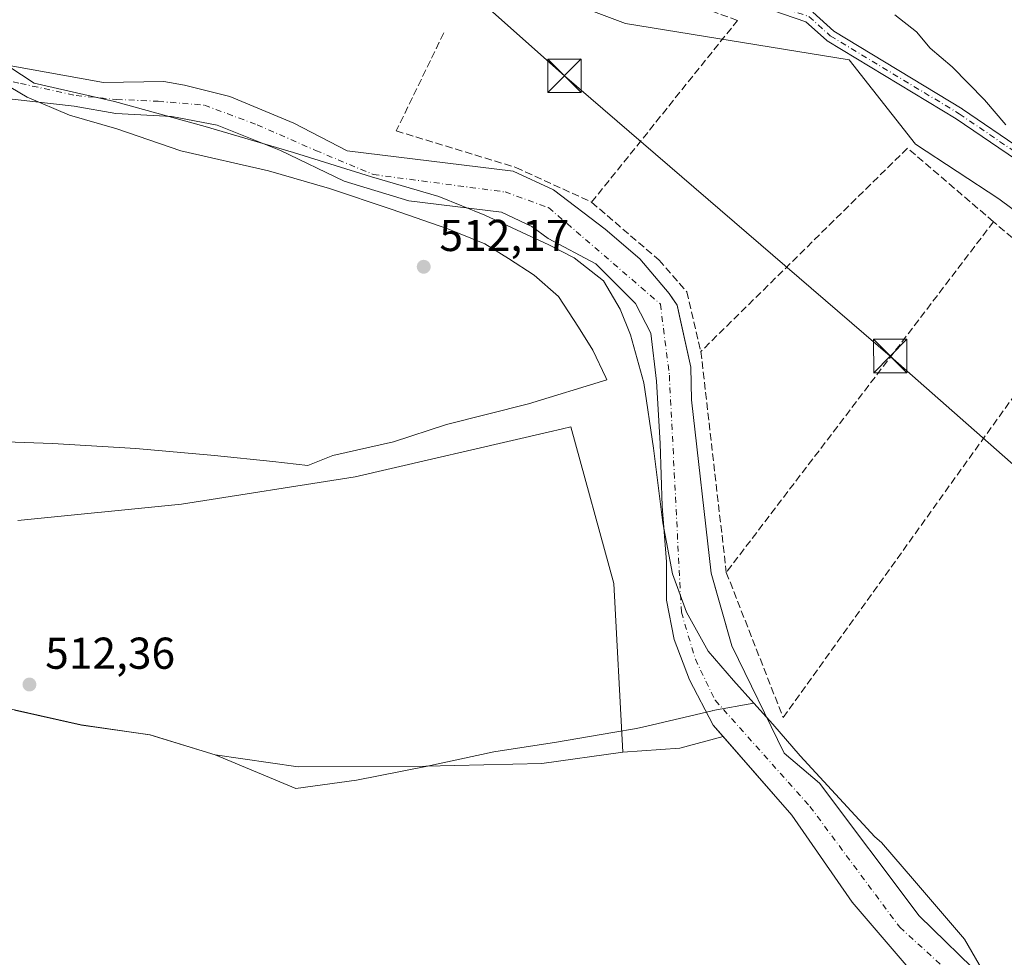
# Model space of a CAD drawing. Units: metres. Extents: x 607052 to 610503, y 4754712 to 4757082.
# Drawn here: x 608628 to 608849, y 4756729 to 4756940 of the extents above; entities that cross this region are included whole.
import ezdxf

# ---------------------------------------------------------------- set-up
doc = ezdxf.new("R2010")
doc.units = ezdxf.units.M
doc.header["$MEASUREMENT"] = 0
doc.linetypes.add('DGN Style 3', pattern=[2.307223458686699, 1.648016756204785, -0.6592067024819142])
doc.linetypes.add('DGN Style 4', pattern=[2.6384748266838614, 1.318413404963828, -0.6592067024819142, 0.001648016756204785, -0.6592067024819142])
for name, color, linetype, lineweight in [('Arbolado forestal CxS', 92, 'Continuous', 0), ('Camino Cxs', 7, 'Continuous', 0), ('Camino eje', 30, 'DGN Style 4', 13), ('Carretera de calzada única Cxs', 7, 'Continuous', 13), ('Corriente natural Cxs', 4, 'Continuous', 13), ('Corriente natural eje', 4, 'DGN Style 4', 0), ('Corriente natural lineal oculto', 9, 'DGN Style 4', 13), ('Curva de nivel normal', 30, 'Continuous', 0), ('Entidad de ámbito territorial', 7, 'Continuous', 0), ('Entidad de ámbito territorial CxS', 92, 'Continuous', 0), ('Espacio natural protegido', 121, 'Continuous', 13), ('Espacio natural protegido CxS', 121, 'Continuous', 0), ('Municipio', 91, 'Continuous', 13), ('Municipio CxS', 4, 'Continuous', 0), ('Prado CxS', 92, 'Continuous', 0), ('Punto de cota en terreno', 7, 'Continuous', 0), ('Rótulo de punto de cota en terreno', 7, 'Continuous', 0), ('Seto lineal', 92, 'DGN Style 3', 0), ('Suelo desnudo CxS', 253, 'Continuous', 0), ('Tendido', 6, 'Continuous', 0), ('Torre de tendido puntual', 7, 'Continuous', 0)]:
    doc.layers.add(name, color=color, linetype=linetype, lineweight=lineweight)
doc.styles.add('Style-Arial', font='txt')

# ---------------------------------------------------------------- blocks, each defined once
blk = doc.blocks.new('*U12')
at = {"layer": 'Prado CxS', "color": 92, "linetype": 'Continuous', "lineweight": 0}
for points in [[(608844.5800999999, 4756724.0601, 510.4891999999964), (608829.7200999996, 4756738.5701, 509.9633000000031), (608807.2901, 4756768.350099999, 511.3533000000025), (608799.4151999997, 4756775.070499999, 510.357600000003), (608787.6924000002, 4756799.178099999, 511.0688999999985), (608784.7735000001, 4756809.393800001, 511.3656999999948), (608783.0356000002, 4756815.476500001, 510.4581000000035), (608778.6361999996, 4756854.4156, 509.2170999999944), (608778.4901000002, 4756861.690099999, 509.7834000000003), (608775.9046, 4756873.180400001, 510.5820999999996), (608775.3601000002, 4756875.600099999, 510.985400000005), (608774.3439999997, 4756877.112700001, 510.9643000000069), (608773.6001000004, 4756878.220100001, 510.8521000000038), (608766.9807000002, 4756886.0516, 510.7010000000009), (608759.2548000002, 4756892.7191, 511.1199000000051), (608747.6801000005, 4756901.4901, 511.276199999993), (608738.5800999999, 4756905.700099999, 511.6555999999982), (608701.3408000004, 4756910.270400001, 510.3687999999966), (608689.4178999999, 4756916.508500001, 511.2400999999954), (608675.0245000003, 4756922.4352, 511.063599999994), (608664.8645000001, 4756924.975199999, 510.7256999999955), (608660.2078, 4756925.821799999, 510.609500000006), (608646.6611000003, 4756925.610200001, 510.4024999999965), (608625.4944000002, 4756929.4202, 510.9964999999939)], [(608622.5743000006, 4757052.7918, 513.4118000000017), (608628.0075000003, 4757045.468699999, 513.2752000000038), (608637.2045999998, 4757033.0723, 513.5703000000067), (608682.5176999997, 4756987.661900001, 515.1958000000013), (608720.4650999998, 4756955.135500001, 512.0770000000048), (608763.8327000003, 4756938.8717, 511.8852999999945), (608813.9504000006, 4756930.701500001, 512.1894999999931), (608828.8854, 4756911.766100001, 511.7933000000049), (608847.54, 4756899.510299999, 511.9545000000071), (608872.3322999999, 4756881.115700001, 512.5188000000053), (608896.3245999999, 4756868.319300001, 514.4299000000028), (608909.1201999999, 4756829.130899999, 512.776199999993), (608946.7083999999, 4756780.3452, 511.4196999999986), (608988.8233000003, 4756726.170700001, 511.4186000000045), (609003.6802000003, 4756808.609300001, 512.6016999999993), (609004.6615000004, 4756849.616900001, 512.9579999999987), (609004.8815000001, 4756849.435500001, 512.9524999999994), (609009.4415999996, 4756845.6755, 512.9437999999936), (609148.9113999996, 4756730.6657, 512.0766000000004)], [(608626.6907000003, 4756784.785300001, 512.0200999999943), (608641.7005000003, 4756781.425100001, 511.8852000000043), (608657.0805000003, 4756779.2149, 511.7597999999998), (608671.7106, 4756774.7149, 511.7673999999971), (608690.3470999999, 4756772.0305, 511.9606000000058), (608718.9901999999, 4756772.144300001, 511.876900000003), (608745.0624000002, 4756772.784700001, 511.5864000000002), (608763.1969, 4756775.340700001, 511.4458000000013), (608776.0047000004, 4756776.180500001, 511.7338000000018), (608785.7505999999, 4756778.804400001, 510.0093999999954), (608801.1501000002, 4756761.1601, 511.4033000000054), (608814.6501000002, 4756741.640100001, 510.2798999999941), (608827.6801000005, 4756726.440099999, 510.0390999999945)]]:
    blk.add_polyline3d(points, dxfattribs=at)
blk = doc.blocks.new('*U14')
at = {"layer": 'Arbolado forestal CxS', "color": 92, "linetype": 'Continuous', "lineweight": 0}
blk.add_polyline3d([(608872.3322999999, 4756881.115700001, 512.5188000000053), (608847.54, 4756899.510299999, 511.9545000000071), (608828.8854, 4756911.766100001, 511.7933000000049), (608813.9504000006, 4756930.701500001, 512.1894999999931), (608763.8327000003, 4756938.8717, 511.8852999999945), (608720.4650999998, 4756955.135500001, 512.0770000000048), (608682.5176999997, 4756987.661900001, 515.1958000000013), (608637.2045999998, 4757033.0723, 513.5703000000067), (608628.0075000003, 4757045.468699999, 513.2752000000038), (608622.5743000006, 4757052.7918, 513.4118000000017), (608757.2633999997, 4757054.927999999, 516.9888000000064), (608759.8998999996, 4757052.706499999, 517.0138000000006), (608759.9023000002, 4757052.704500001, 517.0138000000006), (608861.8591, 4756966.796, 517.4186999999947)], dxfattribs=at)
blk = doc.blocks.new('5PATER')
at = {"layer": 'Suelo desnudo CxS', "linetype": 'Continuous', "lineweight": 0}
h = blk.add_hatch(color=51, dxfattribs=at)
edge = h.paths.add_edge_path()
edge.add_ellipse((0, 0), major_axis=(-0.1095731443231308, -0.1110710700762829), ratio=0.9994222409660322, start_angle=0, end_angle=360)
blk = doc.blocks.new('5TTEND')
at = {"layer": 'Corriente natural lineal oculto', "color": 7, "linetype": 'Continuous', "lineweight": 0}
for p, q in [((-0.375, 0.3754), (0.375, -0.3746)), ((0.3720000000000001, 0.3784000000000001), (-0.3720000000000001, -0.3776))]:
    blk.add_line(p, q, dxfattribs=at)
at = {"layer": 'Corriente natural lineal oculto', "color": 7, "linetype": 'Continuous', "lineweight": 0, "flags": 128}
blk.add_lwpolyline([(-0.375, -0.3746), (0.375, -0.3746), (0.375, 0.3754), (-0.375, 0.3754), (-0.3720000000000001, -0.3776)], dxfattribs=at)

msp = doc.modelspace()

# ---------------------------------------------------------------- linework, layer by layer
at = {"layer": 'Arbolado forestal CxS', "color": 92, "linetype": 'Continuous', "lineweight": 0, "extrusion": (-0.06182247074558747, 0.6982926862783443, 0.7131376489858638), "elevation": 3284350.917004046, "flags": 128}
msp.add_lwpolyline([(-1025908.417812336, -3340376.612968779), (-1025898.478485933, -3340374.1531387), (-1025885.646527018, -3340374.563966271)], dxfattribs=at)
at = {"layer": 'Arbolado forestal CxS', "color": 92, "linetype": 'Continuous', "lineweight": 0}
for points in [[(608622.5741999998, 4757052.791999999, 513.4118000000017), (608628.0075000003, 4757045.468699999, 513.2752000000038), (608637.2045999998, 4757033.0723, 513.5703000000067), (608682.5176999997, 4756987.661900001, 515.1958000000013), (608720.4650999998, 4756955.135500001, 512.0770000000048), (608763.8327000003, 4756938.8717, 511.8852999999945), (608813.9504000006, 4756930.701500001, 512.1894999999931), (608828.8854, 4756911.766100001, 511.7933000000049), (608847.54, 4756899.510299999, 511.9545000000071), (608872.3322999999, 4756881.115700001, 512.5188000000053), (608896.3245999999, 4756868.319300001, 514.4299000000028), (608909.1201999999, 4756829.130899999, 512.776199999993), (608946.7083999999, 4756780.3452, 511.4196999999986), (608988.8233000003, 4756726.170700001, 511.4186000000045), (609003.6802000003, 4756808.609300001, 512.6016999999993), (609004.6615000004, 4756849.616900001, 512.9579999999987)], [(608622.1430000003, 4756922.2764, 511.332899999994), (608640.1347000003, 4756920.2656, 510.4801000000007), (608649.4480999997, 4756918.678099999, 510.9299000000028), (608662.0422999999, 4756917.937200001, 510.3273999999947), (608672.2023, 4756916.032199999, 510.1916000000056), (608686.3839999996, 4756910.317199999, 509.8864999999933), (608700.6715000002, 4756903.437999999, 510.0374000000011), (608715.1951000001, 4756899.0351, 509.8518999999943), (608735.9501, 4756896.4901, 509.6505999999936), (608742.8101000005, 4756893.3101, 509.5307999999932), (608746.4824999999, 4756890.571599999, 509.4976000000024), (608757.1381000001, 4756884.940300001, 509.7217999999993), (608766.0100999996, 4756876.0101, 509.7356), (608769.5206000004, 4756869.3828, 509.8821000000025), (608770.7906, 4756858.5878, 510.5656000000017), (608771.5844000002, 4756844.617699999, 510.5080000000017), (608772.0289000003, 4756830.504799999, 510.5179000000062), (608772.9813999999, 4756818.0429, 510.4403000000021), (608772.9813999999, 4756809.444, 511.0414000000019), (608774.7012, 4756800.580399999, 510.7756999999983), (608778.1409, 4756791.584600001, 510.4774999999936), (608783.5038999999, 4756781.378599999, 510.4967000000034), (608785.7505999999, 4756778.804400001, 510.0093999999954), (608776.0047000004, 4756776.180500001, 511.7338000000018), (608763.1969, 4756775.340700001, 511.4458000000013), (608761.1633000001, 4756813.136700001, 511.7550000000047), (608751.5667000003, 4756848.326300001, 511.6748999999982), (608749.6908999998, 4756847.892700001, 511.6334999999963), (608746.4159000004, 4756847.1361, 511.700800000006), (608703.1255000001, 4756837.132099999, 512.4103000000032), (608664.1984999999, 4756830.968499999, 512.3353000000062), (608627.4375, 4756827.3413, 512.4140000000043)], [(608622.1430000003, 4756922.2764, 511.332899999994), (608640.1347000003, 4756920.2656, 510.4801000000007), (608649.4480999997, 4756918.678099999, 510.9299000000028), (608662.0422999999, 4756917.937200001, 510.3273999999947), (608672.2023, 4756916.032199999, 510.1916000000056), (608686.3839999996, 4756910.317199999, 509.8864999999933), (608700.6715000002, 4756903.437999999, 510.0374000000011), (608715.1951000001, 4756899.0351, 509.8518999999943), (608735.9501, 4756896.4901, 509.6505999999936), (608742.8101000005, 4756893.3101, 509.5307999999932), (608746.4824999999, 4756890.571599999, 509.4976000000024), (608757.1381000001, 4756884.940300001, 509.7217999999993), (608766.0100999996, 4756876.0101, 509.7356), (608769.5206000004, 4756869.3828, 509.8821000000025), (608770.7906, 4756858.5878, 510.5656000000017), (608771.5844000002, 4756844.617699999, 510.5080000000017), (608772.0289000003, 4756830.504799999, 510.5179000000062), (608772.9813999999, 4756818.0429, 510.4403000000021), (608772.9813999999, 4756809.444, 511.0414000000019), (608774.7012, 4756800.580399999, 510.7756999999983), (608778.1409, 4756791.584600001, 510.4774999999936), (608783.5038999999, 4756781.378599999, 510.4967000000034), (608785.7505999999, 4756778.804400001, 510.0093999999954)], [(608763.1969, 4756775.340700001, 511.4458000000013), (608761.1633000001, 4756813.136700001, 511.7550000000047), (608751.5667000003, 4756848.326300001, 511.6748999999982), (608749.6908999998, 4756847.892700001, 511.6334999999963), (608746.4159000004, 4756847.1361, 511.700800000006), (608703.1255000001, 4756837.132099999, 512.4103000000032), (608664.1984999999, 4756830.968499999, 512.3353000000062), (608627.4375, 4756827.3413, 512.4140000000043)]]:
    msp.add_polyline3d(points, dxfattribs=at)
at = {"layer": 'Camino Cxs', "color": 7, "linetype": 'Continuous', "lineweight": 0}
for points in [[(608851.5241, 4756908.231500001, 528.4864999999991), (608837.9939000001, 4756917.4715, 531.1484000000055), (608809.0800999999, 4756934.9553, 517.6845999999932), (608808.9168999996, 4756935.071699999, 518.005999999994), (608808.8810999999, 4756935.1033, 518.0889000000025), (608804.2978999997, 4756939.2455, 527.5473000000056), (608794.2525000004, 4756942.654100001, 525.8932000000059)], [(608851.5241, 4756908.231500001, 528.4864999999991), (608837.9939000001, 4756917.4715, 531.1484000000055), (608809.0800999999, 4756934.9553, 517.6845999999932), (608808.9168999996, 4756935.071699999, 518.005999999994), (608808.8810999999, 4756935.1033, 518.0889000000025), (608804.2978999997, 4756939.2455, 527.5473000000056), (608794.2525000004, 4756942.654100001, 525.8932000000059)], [(608805.8416999998, 4756941.354699999, 530.3231999999989), (608810.5318999998, 4756937.115700001, 519.9481999999989), (608839.3699000003, 4756919.6777, 529.4907999999997), (608839.4304999998, 4756919.638900001, 529.5506000000023), (608852.7944999998, 4756910.5123, 530.2599999999948)], [(608805.8416999998, 4756941.354699999, 530.3231999999989), (608810.5318999998, 4756937.115700001, 519.9481999999989), (608839.3699000003, 4756919.6777, 529.4907999999997), (608839.4304999998, 4756919.638900001, 529.5506000000023), (608852.7944999998, 4756910.5123, 530.2599999999948)]]:
    msp.add_polyline3d(points, dxfattribs=at)
at = {"layer": 'Camino eje', "color": 30, "linetype": 'DGN Style 4', "lineweight": 13}
msp.add_polyline3d([(608744.0865000002, 4756961.227700001, 530.2624000000069), (608755.1300999997, 4756958.420100001, 529.7805999999982), (608768.7401000002, 4756953.8201, 529.2563999999984), (608784.0050999997, 4756948.300100001, 526.4072000000015), (608794.6700999998, 4756943.8851, 526.1686999999947), (608804.9700999996, 4756940.390100001, 528.9505000000064), (608809.7526000004, 4756936.067600001, 519.0939999999973), (608838.6973000001, 4756918.565300001, 530.3334000000032), (608852.2571999999, 4756909.3049, 529.5605000000069), (608875.4083000004, 4756903.682499999, 515.9845999999961), (608891.6140999999, 4756902.3596, 517.4839999999967)], dxfattribs=at)
at = {"layer": 'Carretera de calzada única Cxs', "color": 7, "linetype": 'Continuous', "lineweight": 13, "extrusion": (0.6407355528741158, 0.7576105711293012, 0.1244354201834643), "elevation": 3994116.022788728, "flags": 128}
msp.add_lwpolyline([(2606879.75303676, -500381.5193129034), (2606939.482855157, -500373.9865662029), (2607072.79448135, -500372.0269353816)], dxfattribs=at)
at = {"layer": 'Corriente natural Cxs', "color": 4, "linetype": 'Continuous', "lineweight": 13}
for points in [[(608625.4944000002, 4756929.4202, 510.9964999999939), (608646.6611000003, 4756925.610200001, 510.4024999999965), (608660.2078, 4756925.821799999, 510.609500000006), (608664.8645000001, 4756924.975199999, 510.7256999999955), (608675.0245000003, 4756922.4352, 511.063599999994), (608689.4178999999, 4756916.508500001, 511.2400999999954), (608701.3408000004, 4756910.270400001, 510.3687999999966), (608738.5800999999, 4756905.700099999, 511.6555999999982), (608747.6801000005, 4756901.4901, 511.276199999993), (608759.2548000002, 4756892.7191, 511.1199000000051), (608766.9806000004, 4756886.0516, 510.7008999999962), (608773.6001000004, 4756878.220100001, 510.8521000000038), (608775.3601000002, 4756875.600099999, 510.985400000005), (608778.4901000002, 4756861.690099999, 509.7834000000003), (608778.6361999996, 4756854.4156, 509.2170999999944), (608783.0356000002, 4756815.476500001, 510.4581000000035), (608787.6923000002, 4756799.178099999, 511.0688999999985), (608799.4151999997, 4756775.070499999, 510.357600000003), (608807.2901, 4756768.350099999, 511.3533000000025), (608829.7200999996, 4756738.5701, 509.9633000000031), (608844.5800999999, 4756724.0601, 510.4891999999964)], [(608625.4944000002, 4756929.4202, 510.9964999999939), (608646.6611000003, 4756925.610200001, 510.4024999999965), (608660.2078, 4756925.821799999, 510.609500000006), (608664.8645000001, 4756924.975199999, 510.7256999999955), (608675.0245000003, 4756922.4352, 511.063599999994), (608689.4178999999, 4756916.508500001, 511.2400999999954), (608701.3408000004, 4756910.270400001, 510.3687999999966), (608738.5800999999, 4756905.700099999, 511.6555999999982), (608747.6801000005, 4756901.4901, 511.276199999993), (608759.2548000002, 4756892.7191, 511.1199000000051), (608766.9806000004, 4756886.0516, 510.7008999999962), (608773.6001000004, 4756878.220100001, 510.8521000000038), (608775.3601000002, 4756875.600099999, 510.985400000005), (608778.4901000002, 4756861.690099999, 509.7834000000003), (608778.6361999996, 4756854.4156, 509.2170999999944), (608783.0356000002, 4756815.476500001, 510.4581000000035), (608787.6923000002, 4756799.178099999, 511.0688999999985), (608799.4151999997, 4756775.070499999, 510.357600000003), (608807.2901, 4756768.350099999, 511.3533000000025), (608829.7200999996, 4756738.5701, 509.9633000000031), (608844.5800999999, 4756724.0601, 510.4891999999964)], [(608827.6801000005, 4756726.440099999, 510.0390999999945), (608814.6501000002, 4756741.640100001, 510.2798999999941), (608801.1501000002, 4756761.1601, 511.4033000000054), (608783.5038999999, 4756781.378599999, 510.4967000000034), (608778.1408000002, 4756791.584600001, 510.4775999999983), (608774.7012, 4756800.580399999, 510.7756999999983), (608772.9813999999, 4756809.444, 511.0414000000019), (608772.9813999999, 4756818.0429, 510.4403000000021), (608772.0289000003, 4756830.504799999, 510.5179000000062), (608771.5844000002, 4756844.617699999, 510.5080000000017), (608770.7906, 4756858.5878, 510.5656000000017), (608769.5206000004, 4756869.3828, 509.8821000000025), (608766.0100999996, 4756876.0101, 509.7356), (608757.1381000001, 4756884.940300001, 509.7217999999993), (608746.4824999999, 4756890.571599999, 509.4976000000024), (608742.8101000005, 4756893.3101, 509.5307999999932), (608735.9501, 4756896.4901, 509.6505999999936), (608715.1951000001, 4756899.0351, 509.8518999999943), (608700.6715000002, 4756903.437999999, 510.0374000000011), (608686.3839999996, 4756910.317199999, 509.8864999999933), (608672.2023, 4756916.032199999, 510.1916000000056), (608662.0422999999, 4756917.937200001, 510.3273999999947), (608649.4480999997, 4756918.678099999, 510.9299000000028), (608640.1347000003, 4756920.2656, 510.4801000000007), (608622.1430000003, 4756922.2764, 511.332899999994)], [(608827.6801000005, 4756726.440099999, 510.0390999999945), (608814.6501000002, 4756741.640100001, 510.2798999999941), (608801.1501000002, 4756761.1601, 511.4033000000054), (608783.5038999999, 4756781.378599999, 510.4967000000034), (608778.1408000002, 4756791.584600001, 510.4775999999983), (608774.7012, 4756800.580399999, 510.7756999999983), (608772.9813999999, 4756809.444, 511.0414000000019), (608772.9813999999, 4756818.0429, 510.4403000000021), (608772.0289000003, 4756830.504799999, 510.5179000000062), (608771.5844000002, 4756844.617699999, 510.5080000000017), (608770.7906, 4756858.5878, 510.5656000000017), (608769.5206000004, 4756869.3828, 509.8821000000025), (608766.0100999996, 4756876.0101, 509.7356), (608757.1381000001, 4756884.940300001, 509.7217999999993), (608746.4824999999, 4756890.571599999, 509.4976000000024), (608742.8101000005, 4756893.3101, 509.5307999999932), (608735.9501, 4756896.4901, 509.6505999999936), (608715.1951000001, 4756899.0351, 509.8518999999943), (608700.6715000002, 4756903.437999999, 510.0374000000011), (608686.3839999996, 4756910.317199999, 509.8864999999933), (608672.2023, 4756916.032199999, 510.1916000000056), (608662.0422999999, 4756917.937200001, 510.3273999999947), (608649.4480999997, 4756918.678099999, 510.9299000000028), (608640.1347000003, 4756920.2656, 510.4801000000007), (608622.1430000003, 4756922.2764, 511.332899999994)]]:
    msp.add_polyline3d(points, dxfattribs=at)
at = {"layer": 'Corriente natural eje', "color": 4, "linetype": 'DGN Style 4', "lineweight": 0}
msp.add_polyline3d([(608621.0643999996, 4756926.9474, 510.5138000000007), (608628.0344000002, 4756925.398499999, 510.4361000000063), (608640.5228000004, 4756922.6468, 509.8598999999958), (608649.6244999999, 4756921.800200001, 510.319399999993), (608658.9378000004, 4756921.376800001, 510.1322999999975), (608669.3095000006, 4756920.530200001, 510.4051000000036), (608681.1628999999, 4756916.085200001, 510.292300000001), (608694.2862, 4756910.370100001, 509.8344999999972), (608707.2085999995, 4756904.9474, 509.4847000000009), (608736.7901, 4756901.030099999, 510.6462999999931), (608746.5500999996, 4756897.520099999, 510.0703000000067), (608771.6300999997, 4756875.880100001, 510.006899999993), (608773.6401000004, 4756859.920100001, 509.7378000000026), (608776.3300999999, 4756806.700099999, 510.6116999999941), (608779.4700999996, 4756796.200099999, 510.1383999999962), (608783.9401000004, 4756786.960100001, 509.9499000000069), (608805.1801000005, 4756763.130100001, 510.6956000000064), (608825.3201000001, 4756736.030099999, 509.8224000000046), (608840.7701000003, 4756721.960100001, 509.7948000000034)], dxfattribs=at)
at = {"layer": 'Curva de nivel normal', "color": 30, "linetype": 'Continuous', "lineweight": 0, "elevation": 515, "flags": 128}
msp.add_lwpolyline([(608824.2599999999, 4756940.77), (608829.1200000001, 4756936.960000001), (608832.1399999997, 4756933.32), (608837.0599999996, 4756929.100000001), (608844.3600000005, 4756921.720000001), (608849.1500000004, 4756916.08)], dxfattribs=at)
at = {"layer": 'Entidad de ámbito territorial', "color": 7, "linetype": 'Continuous', "lineweight": 0, "flags": 128}
for points in [[(608792.5609999989, 4756786.349000001), (608787.9969999995, 4756791.393), (608782.3719999996, 4756797.986000001), (608777.4570000008, 4756806.756000001), (608774.3269999991, 4756815.316000001), (608772.1409999982, 4756826.821000002), (608770.0829999994, 4756843.537000002), (608767.9469999999, 4756858.218000002), (608764.8909999996, 4756868.939), (608762.5899999985, 4756874.726000001), (608758.8769999995, 4756881.112000002), (608752.2699999987, 4756886.282999998), (608746.6079999994, 4756889.192000002), (608732.2139999997, 4756895.822000002), (608721.9459999988, 4756900.013000002), (608706.8429999994, 4756904.466000002), (608689.3010000002, 4756909.875), (608669.4630000005, 4756915.737000001), (608649.1219999993, 4756921.330000003), (608631.1030000005, 4756925.457000001), (608619.4819999986, 4756933.045)], [(608626.7289999988, 4756784.772000001), (608641.7359999995, 4756781.413000003), (608657.1199999994, 4756779.200000001), (608671.7509999995, 4756774.698000002), (608689.8269999981, 4756767.163000001), (608703.4129999985, 4756769.006000001), (608719.0269999985, 4756772.127), (608734.2589999988, 4756775.374000002), (608748.3520000002, 4756777.600000001), (608760.9359999994, 4756779.712), (608766.2529999983, 4756780.606000002), (608768.6149999985, 4756781.164000001), (608783.2599999994, 4756784.623000001), (608783.391999999, 4756784.647999999), (608792.5609999989, 4756786.349000001)], [(608626.7289999988, 4756784.772000001), (608641.7359999995, 4756781.413000003), (608657.1199999994, 4756779.200000001), (608671.7509999995, 4756774.698000002), (608689.8269999981, 4756767.163000001), (608703.4129999985, 4756769.006000001), (608719.0269999985, 4756772.127), (608734.2589999988, 4756775.374000002), (608748.3520000002, 4756777.600000001), (608760.9359999994, 4756779.712), (608766.2529999983, 4756780.606000002), (608768.6149999985, 4756781.164000001), (608783.2599999994, 4756784.623000001), (608783.391999999, 4756784.647999999), (608792.5609999989, 4756786.349000001)], [(608792.5609999989, 4756786.349000001), (608796.877, 4756781.578000002), (608803.0219999984, 4756774.490000002), (608819.727999999, 4756756.357), (608821.214999999, 4756755.024), (608828.6459999997, 4756746.412000001), (608833.5789999992, 4756740.694999999), (608839.856999998, 4756733.356000002), (608843.9699999993, 4756726.217000003)]]:
    msp.add_lwpolyline(points, dxfattribs=at)
at = {"layer": 'Entidad de ámbito territorial CxS', "color": 92, "linetype": 'Continuous', "lineweight": 0, "flags": 128}
for points in [[(608619.4819999994, 4756933.045), (608631.1030000012, 4756925.457000001), (608649.1220000002, 4756921.330000001), (608669.4630000013, 4756915.737000001), (608689.301000001, 4756909.874999999), (608706.8430000002, 4756904.466000001), (608721.9459999999, 4756900.013), (608732.2140000006, 4756895.822000001), (608746.6080000004, 4756889.192000001), (608752.2699999996, 4756886.283), (608758.8770000003, 4756881.112000001), (608762.5899999995, 4756874.726), (608764.8910000003, 4756868.938999999), (608767.9470000007, 4756858.218), (608770.0830000002, 4756843.537000001), (608772.1409999991, 4756826.821000001), (608774.3269999999, 4756815.315999999), (608777.4570000015, 4756806.756), (608782.3720000006, 4756797.986), (608787.9970000003, 4756791.392999999), (608792.5609999996, 4756786.348999999), (608783.3919999998, 4756784.647999999), (608783.2600000004, 4756784.622999999), (608768.6149999994, 4756781.164), (608766.2529999992, 4756780.606000001), (608760.9360000002, 4756779.711999999), (608748.3520000011, 4756777.600000001), (608734.2589999996, 4756775.374000001), (608719.0269999994, 4756772.126999999), (608703.4129999992, 4756769.006), (608689.8269999989, 4756767.163000001), (608671.7510000004, 4756774.698000001), (608657.1200000001, 4756779.2), (608641.7360000003, 4756781.413000002), (608626.7289999997, 4756784.772)], [(608626.7289999997, 4756784.772), (608641.7360000003, 4756781.413000002), (608657.1200000001, 4756779.2), (608671.7510000004, 4756774.698000001), (608689.8269999989, 4756767.163000001), (608703.4129999992, 4756769.006), (608719.0269999994, 4756772.126999999), (608734.2589999996, 4756775.374000001), (608748.3520000011, 4756777.600000001), (608760.9360000002, 4756779.711999999), (608766.2529999992, 4756780.606000001), (608768.6149999994, 4756781.164), (608783.2600000004, 4756784.622999999), (608783.3919999998, 4756784.647999999), (608792.5609999996, 4756786.348999999), (608796.8770000007, 4756781.578000001), (608803.0219999991, 4756774.49), (608819.7279999999, 4756756.357), (608821.2149999999, 4756755.023999999), (608828.6460000006, 4756746.412), (608833.5789999999, 4756740.695), (608839.8569999988, 4756733.356000002), (608843.9700000001, 4756726.217000001)]]:
    msp.add_lwpolyline(points, dxfattribs=at)
at = {"layer": 'Espacio natural protegido', "color": 121, "linetype": 'Continuous', "lineweight": 13, "flags": 128}
msp.add_lwpolyline([(608621.7669999991, 4756926.849900002), (608629.5369999986, 4756922.319899999), (608639.0869000007, 4756918.299800001), (608649.6468999997, 4756915.169600001), (608664.0267999999, 4756910.2896), (608683.7366999988, 4756905.809400002), (608697.3564999979, 4756901.8092), (608711.2264999994, 4756897.178900001), (608723.9463000001, 4756892.788900001), (608732.2262999993, 4756889.398900002), (608737.5761999993, 4756886.128800001), (608743.3062000002, 4756882.338699999), (608748.7960000001, 4756877.538700001), (608753.2658999995, 4756870.6986), (608756.4657999993, 4756865.508600002), (608759.4156999987, 4756859.428500001), (608759.5955999988, 4756858.878600001), (608742.0355000005, 4756853.508800001), (608723.6354999982, 4756848.849000001), (608711.7153000004, 4756844.979200001), (608698.1253000007, 4756841.869299999), (608692.5452999994, 4756839.679500002), (608684.6651999992, 4756840.539400003), (608671.5752000001, 4756841.869700001), (608653.9052999998, 4756843.439799998), (608635.2253000003, 4756844.62), (608616.4154000002, 4756845.290300001)], dxfattribs=at)
at = {"layer": 'Espacio natural protegido CxS', "color": 121, "linetype": 'Continuous', "lineweight": 0, "flags": 128}
msp.add_lwpolyline([(608621.7669999999, 4756926.849900001), (608629.5369999994, 4756922.3199), (608639.0869000015, 4756918.2998), (608649.6469000005, 4756915.169600001), (608664.0268000007, 4756910.2896), (608683.7366999995, 4756905.809400001), (608697.3564999988, 4756901.8092), (608711.2265000005, 4756897.178900001), (608723.9463000009, 4756892.7889), (608732.2263000001, 4756889.398900001), (608737.5762000001, 4756886.1288), (608743.306200001, 4756882.3387), (608748.7960000009, 4756877.538699999), (608753.2659000005, 4756870.698599999), (608756.4658000001, 4756865.508600002), (608759.4156999995, 4756859.428500001), (608759.5955999997, 4756858.878599999), (608742.0355000013, 4756853.5088), (608723.635499999, 4756848.848999999), (608711.7153000013, 4756844.9792), (608698.1253000014, 4756841.869299999), (608692.5453000001, 4756839.679500001), (608684.6652000002, 4756840.539400001), (608671.5752000009, 4756841.869700001), (608653.9053000006, 4756843.4398), (608635.2253000012, 4756844.619999999), (608616.4154000009, 4756845.290300001)], dxfattribs=at)
at = {"layer": 'Municipio', "color": 91, "linetype": 'Continuous', "lineweight": 13, "flags": 128}
for points in [[(608626.7289999988, 4756784.772000001), (608641.7359999995, 4756781.413000003), (608657.1199999994, 4756779.200000001), (608671.7509999995, 4756774.698000002), (608689.8269999981, 4756767.163000001), (608703.4129999985, 4756769.006000001), (608719.0269999985, 4756772.127), (608734.2589999988, 4756775.374000002), (608748.3520000002, 4756777.600000001), (608760.9359999994, 4756779.712), (608766.2529999983, 4756780.606000002), (608768.6149999985, 4756781.164000001), (608783.2599999994, 4756784.623000001), (608783.391999999, 4756784.647999999), (608792.5609999989, 4756786.349000001)], [(608626.7289999988, 4756784.772000001), (608641.7359999995, 4756781.413000003), (608657.1199999994, 4756779.200000001), (608671.7509999995, 4756774.698000002), (608689.8269999981, 4756767.163000001), (608703.4129999985, 4756769.006000001), (608719.0269999985, 4756772.127), (608734.2589999988, 4756775.374000002), (608748.3520000002, 4756777.600000001), (608760.9359999994, 4756779.712), (608766.2529999983, 4756780.606000002), (608768.6149999985, 4756781.164000001), (608783.2599999994, 4756784.623000001), (608783.391999999, 4756784.647999999), (608792.5609999989, 4756786.349000001)], [(608792.5609999989, 4756786.349000001), (608796.877, 4756781.578000002), (608803.0219999984, 4756774.490000002), (608819.727999999, 4756756.357), (608821.214999999, 4756755.024), (608828.6459999997, 4756746.412000001), (608833.5789999992, 4756740.694999999), (608839.856999998, 4756733.356000002), (608843.9699999993, 4756726.217000003)], [(608792.5609999989, 4756786.349000001), (608796.877, 4756781.578000002), (608803.0219999984, 4756774.490000002), (608819.727999999, 4756756.357), (608821.214999999, 4756755.024), (608828.6459999997, 4756746.412000001), (608833.5789999992, 4756740.694999999), (608839.856999998, 4756733.356000002), (608843.9699999993, 4756726.217000003)]]:
    msp.add_lwpolyline(points, dxfattribs=at)
at = {"layer": 'Municipio CxS', "color": 4, "linetype": 'Continuous', "lineweight": 0, "flags": 128}
for points in [[(608626.7289999997, 4756784.772), (608641.7360000003, 4756781.413000002), (608657.1200000001, 4756779.2), (608671.7510000004, 4756774.698000001), (608689.8269999989, 4756767.163000001), (608703.4129999992, 4756769.006), (608719.0269999994, 4756772.126999999), (608734.2589999996, 4756775.374000001), (608748.3520000011, 4756777.600000001), (608760.9360000002, 4756779.711999999), (608766.2529999992, 4756780.606000001), (608768.6149999994, 4756781.164), (608783.2600000004, 4756784.622999999), (608783.3919999998, 4756784.647999999), (608792.5609999996, 4756786.348999999), (608796.8770000007, 4756781.578000001), (608803.0219999991, 4756774.49), (608819.7279999999, 4756756.357), (608821.2149999999, 4756755.023999999), (608828.6460000006, 4756746.412), (608833.5789999999, 4756740.695), (608839.8569999988, 4756733.356000002), (608843.9700000001, 4756726.217000001)], [(608843.9700000001, 4756726.217000001), (608839.8569999988, 4756733.356000002), (608833.5789999999, 4756740.695), (608828.6460000006, 4756746.412), (608821.2149999999, 4756755.023999999), (608819.7279999999, 4756756.357), (608803.0219999991, 4756774.49), (608796.8770000007, 4756781.578000001), (608792.5609999996, 4756786.348999999), (608783.3919999998, 4756784.647999999), (608783.2600000004, 4756784.622999999), (608768.6149999994, 4756781.164), (608766.2529999992, 4756780.606000001), (608760.9360000002, 4756779.711999999), (608748.3520000011, 4756777.600000001), (608734.2589999996, 4756775.374000001), (608719.0269999994, 4756772.126999999), (608703.4129999992, 4756769.006), (608689.8269999989, 4756767.163000001), (608671.7510000004, 4756774.698000001), (608657.1200000001, 4756779.2), (608641.7360000003, 4756781.413000002), (608626.7289999997, 4756784.772)]]:
    msp.add_lwpolyline(points, dxfattribs=at)
at = {"layer": 'Prado CxS', "color": 92, "linetype": 'Continuous', "lineweight": 0, "extrusion": (-0.06182247074558747, 0.6982926862783443, 0.7131376489858638), "elevation": 3284350.917004046, "flags": 128}
msp.add_lwpolyline([(-1025908.417812336, -3340376.612968779), (-1025898.478485933, -3340374.1531387), (-1025885.646527018, -3340374.563966271)], dxfattribs=at)
at = {"layer": 'Prado CxS', "color": 92, "linetype": 'Continuous', "lineweight": 0}
for points in [[(608622.5741999998, 4757052.791999999, 513.4118000000017), (608628.0075000003, 4757045.468699999, 513.2752000000038), (608637.2045999998, 4757033.0723, 513.5703000000067), (608682.5176999997, 4756987.661900001, 515.1958000000013), (608720.4650999998, 4756955.135500001, 512.0770000000048), (608763.8327000003, 4756938.8717, 511.8852999999945), (608813.9504000006, 4756930.701500001, 512.1894999999931), (608828.8854, 4756911.766100001, 511.7933000000049), (608847.54, 4756899.510299999, 511.9545000000071), (608872.3322999999, 4756881.115700001, 512.5188000000053), (608896.3245999999, 4756868.319300001, 514.4299000000028), (608909.1201999999, 4756829.130899999, 512.776199999993), (608946.7083999999, 4756780.3452, 511.4196999999986), (608988.8233000003, 4756726.170700001, 511.4186000000045), (609003.6802000003, 4756808.609300001, 512.6016999999993), (609004.6615000004, 4756849.616900001, 512.9579999999987)], [(608625.4944000002, 4756929.4202, 510.9964999999939), (608646.6611000003, 4756925.610200001, 510.4024999999965), (608660.2078, 4756925.821799999, 510.609500000006), (608664.8645000001, 4756924.975199999, 510.7256999999955), (608675.0245000003, 4756922.4352, 511.063599999994), (608689.4178999999, 4756916.508500001, 511.2400999999954), (608701.3408000004, 4756910.270400001, 510.3687999999966), (608738.5800999999, 4756905.700099999, 511.6555999999982), (608747.6801000005, 4756901.4901, 511.276199999993), (608759.2548000002, 4756892.7191, 511.1199000000051), (608766.9807000002, 4756886.0516, 510.7010000000009), (608773.6001000004, 4756878.220100001, 510.8521000000038), (608774.3439999997, 4756877.112700001, 510.9643000000069), (608775.3601000002, 4756875.600099999, 510.985400000005), (608775.9046, 4756873.180400001, 510.5820999999996), (608778.4901000002, 4756861.690099999, 509.7834000000003), (608778.6361999996, 4756854.4156, 509.2170999999944), (608783.0356000002, 4756815.476500001, 510.4581000000035), (608784.7735000001, 4756809.393800001, 511.3656999999948), (608787.6924000002, 4756799.178099999, 511.0688999999985), (608799.4151999997, 4756775.070499999, 510.357600000003), (608807.2901, 4756768.350099999, 511.3533000000025), (608829.7200999996, 4756738.5701, 509.9633000000031), (608844.5800999999, 4756724.0601, 510.4891999999964)], [(608627.4375, 4756827.3413, 512.4140000000043), (608664.1984999999, 4756830.968499999, 512.3353000000062), (608703.1255000001, 4756837.132099999, 512.4103000000032), (608746.4159000004, 4756847.1361, 511.700800000006), (608749.6908999998, 4756847.892700001, 511.6334999999963), (608751.5667000003, 4756848.326300001, 511.6748999999982), (608761.1633000001, 4756813.136700001, 511.7550000000047), (608763.1969, 4756775.340700001, 511.4458000000013), (608745.0624000002, 4756772.784700001, 511.5864000000002), (608718.9901999999, 4756772.144300001, 511.876900000003), (608690.3470999999, 4756772.0305, 511.9606000000058), (608671.7106, 4756774.7149, 511.7673999999971), (608657.0805000003, 4756779.2149, 511.7597999999998), (608641.7005000003, 4756781.425100001, 511.8852000000043), (608626.6907000003, 4756784.785300001, 512.0200999999943)], [(608763.1969, 4756775.340700001, 511.4458000000013), (608761.1633000001, 4756813.136700001, 511.7550000000047), (608751.5667000003, 4756848.326300001, 511.6748999999982), (608749.6908999998, 4756847.892700001, 511.6334999999963), (608746.4159000004, 4756847.1361, 511.700800000006), (608703.1255000001, 4756837.132099999, 512.4103000000032), (608664.1984999999, 4756830.968499999, 512.3353000000062), (608627.4375, 4756827.3413, 512.4140000000043)], [(608763.1969, 4756775.340700001, 511.4458000000013), (608745.0624000002, 4756772.784700001, 511.5864000000002), (608718.9901999999, 4756772.144300001, 511.876900000003), (608690.3470999999, 4756772.0305, 511.9606000000058), (608671.7106, 4756774.7149, 511.7673999999971), (608657.0805000003, 4756779.2149, 511.7597999999998), (608641.7005000003, 4756781.425100001, 511.8852000000043), (608626.6907000003, 4756784.785300001, 512.0200999999943), (608606.8608999997, 4756788.3751, 512.0385999999999), (608587.1507000001, 4756791.205499999, 512.2385000000068), (608547.3509000001, 4756799.015699999, 512.7348000000056), (608495.3411999998, 4756808.2963, 512.499800000005), (608483.2001, 4756791.544299999, 512.7743999999948), (608474.8799000002, 4756774.769300001, 513.202099999995), (608465.2159000002, 4756745.985500001, 513.0962000000001), (608458.8421, 4756736.733700001, 513.2758000000031), (608449.3847000003, 4756735.911499999, 513.4137999999948), (608431.6913000002, 4756732.721100001, 513.3395000000019)], [(608785.7505999999, 4756778.804400001, 510.0093999999954), (608801.1501000002, 4756761.1601, 511.4033000000054), (608814.6501000002, 4756741.640100001, 510.2798999999941), (608827.6801000005, 4756726.440099999, 510.0390999999945)]]:
    msp.add_polyline3d(points, dxfattribs=at)
at = {"layer": 'Seto lineal', "color": 92, "linetype": 'DGN Style 3', "lineweight": 0, "extrusion": (-0.005666869592786026, 0.1324776548683118, 0.9911697924924927), "elevation": 627247.4199631806, "flags": 128}
msp.add_lwpolyline([(-811585.3018746444, -4684722.830946064), (-811566.7246677435, -4684740.294904673), (-811518.4682096815, -4684696.329198454)], dxfattribs=at)
at = {"layer": 'Seto lineal', "color": 92, "linetype": 'DGN Style 3', "lineweight": 0, "extrusion": (0.1036749311235766, 0.13606037908686, 0.9852609207206291), "elevation": 710859.3460714051, "flags": 128}
msp.add_lwpolyline([(2398778.62548131, -4091366.290970983), (2398778.62548131, -4091265.880134361)], dxfattribs=at)
at = {"layer": 'Seto lineal', "color": 92, "linetype": 'DGN Style 3', "lineweight": 0, "extrusion": (-0.03009339579285954, 0.2622726708686894, 0.9645244598479908), "elevation": 1229780.472270476, "flags": 128}
msp.add_lwpolyline([(-1147061.491302849, -4491132.504401713), (-1147061.491302849, -4491080.753126906)], dxfattribs=at)
at = {"layer": 'Seto lineal', "color": 92, "linetype": 'DGN Style 3', "lineweight": 0}
for points in [[(608756.2001, 4756898.7301, 516.5988999999972), (608788.9101, 4756939.5001, 528.457899999994), (608736.8501000004, 4756958.9901, 529.0963999999949), (608729.9501, 4756946.5601, 513.9658000000054)], [(608723.0401, 4756936.7301, 513.3080999999949), (608712.3601000002, 4756914.7301, 529.1665000000066), (608739.2301000003, 4756906.520099999, 515.3703999999998), (608756.2001, 4756898.7301, 516.5988999999972)], [(608756.2001, 4756898.7301, 516.5988999999972), (608771.3201000001, 4756885.7601, 512.5363999999972), (608777.5401, 4756878.620100001, 515.3362000000052), (608780.7200999996, 4756865.2501, 523.571299999996)], [(608786.4101, 4756815.6601, 537.2333000000071), (608799.1601, 4756783.110099999, 535.1195000000008), (608866.0800999999, 4756876.3201, 520.2918999999965), (608866.3901000004, 4756877.2401, 521.9119000000064), (608846.3701, 4756894.350099999, 520.0571999999956)]]:
    msp.add_polyline3d(points, dxfattribs=at)
at = {"layer": 'Suelo desnudo CxS', "color": 253, "linetype": 'Continuous', "lineweight": 0}
for points in [[(608625.4944000002, 4756929.4202, 510.9964999999939), (608646.6611000003, 4756925.610200001, 510.4024999999965), (608660.2078, 4756925.821799999, 510.609500000006), (608664.8645000001, 4756924.975199999, 510.7256999999955), (608675.0245000003, 4756922.4352, 511.063599999994), (608689.4178999999, 4756916.508500001, 511.2400999999954), (608701.3408000004, 4756910.270400001, 510.3687999999966), (608738.5800999999, 4756905.700099999, 511.6555999999982), (608747.6801000005, 4756901.4901, 511.276199999993), (608759.2548000002, 4756892.7191, 511.1199000000051), (608766.9807000002, 4756886.0516, 510.7010000000009), (608773.6001000004, 4756878.220100001, 510.8521000000038), (608774.3439999997, 4756877.112700001, 510.9643000000069), (608775.3601000002, 4756875.600099999, 510.985400000005), (608775.9046, 4756873.180400001, 510.5820999999996), (608778.4901000002, 4756861.690099999, 509.7834000000003), (608778.6361999996, 4756854.4156, 509.2170999999944), (608783.0356000002, 4756815.476500001, 510.4581000000035), (608784.7735000001, 4756809.393800001, 511.3656999999948), (608787.6924000002, 4756799.178099999, 511.0688999999985), (608799.4151999997, 4756775.070499999, 510.357600000003), (608807.2901, 4756768.350099999, 511.3533000000025), (608829.7200999996, 4756738.5701, 509.9633000000031), (608844.5800999999, 4756724.0601, 510.4891999999964)], [(608625.4944000002, 4756929.4202, 510.9964999999939), (608646.6611000003, 4756925.610200001, 510.4024999999965), (608660.2078, 4756925.821799999, 510.609500000006), (608664.8645000001, 4756924.975199999, 510.7256999999955), (608675.0245000003, 4756922.4352, 511.063599999994), (608689.4178999999, 4756916.508500001, 511.2400999999954), (608701.3408000004, 4756910.270400001, 510.3687999999966), (608738.5800999999, 4756905.700099999, 511.6555999999982), (608747.6801000005, 4756901.4901, 511.276199999993), (608759.2548000002, 4756892.7191, 511.1199000000051), (608766.9807000002, 4756886.0516, 510.7010000000009), (608773.6001000004, 4756878.220100001, 510.8521000000038), (608774.3439999997, 4756877.112700001, 510.9643000000069), (608775.3601000002, 4756875.600099999, 510.985400000005), (608775.9046, 4756873.180400001, 510.5820999999996), (608778.4901000002, 4756861.690099999, 509.7834000000003), (608778.6361999996, 4756854.4156, 509.2170999999944), (608783.0356000002, 4756815.476500001, 510.4581000000035), (608784.7735000001, 4756809.393800001, 511.3656999999948), (608787.6924000002, 4756799.178099999, 511.0688999999985), (608799.4151999997, 4756775.070499999, 510.357600000003), (608807.2901, 4756768.350099999, 511.3533000000025), (608829.7200999996, 4756738.5701, 509.9633000000031), (608844.5800999999, 4756724.0601, 510.4891999999964)], [(608827.6801000005, 4756726.440099999, 510.0390999999945), (608814.6501000002, 4756741.640100001, 510.2798999999941), (608801.1501000002, 4756761.1601, 511.4033000000054), (608785.7505999999, 4756778.804400001, 510.0093999999954), (608783.5038999999, 4756781.378599999, 510.4967000000034), (608778.1409, 4756791.584600001, 510.4774999999936), (608774.7012, 4756800.580399999, 510.7756999999983), (608772.9813999999, 4756809.444, 511.0414000000019), (608772.9813999999, 4756818.0429, 510.4403000000021), (608772.0289000003, 4756830.504799999, 510.5179000000062), (608771.5844000002, 4756844.617699999, 510.5080000000017), (608770.7906, 4756858.5878, 510.5656000000017), (608769.5206000004, 4756869.3828, 509.8821000000025), (608766.0100999996, 4756876.0101, 509.7356), (608757.1381000001, 4756884.940300001, 509.7217999999993), (608746.4824999999, 4756890.571599999, 509.4976000000024), (608742.8101000005, 4756893.3101, 509.5307999999932), (608735.9501, 4756896.4901, 509.6505999999936), (608715.1951000001, 4756899.0351, 509.8518999999943), (608700.6715000002, 4756903.437999999, 510.0374000000011), (608686.3839999996, 4756910.317199999, 509.8864999999933), (608672.2023, 4756916.032199999, 510.1916000000056), (608662.0422999999, 4756917.937200001, 510.3273999999947), (608649.4480999997, 4756918.678099999, 510.9299000000028), (608640.1347000003, 4756920.2656, 510.4801000000007), (608622.1430000003, 4756922.2764, 511.332899999994)], [(608622.1430000003, 4756922.2764, 511.332899999994), (608640.1347000003, 4756920.2656, 510.4801000000007), (608649.4480999997, 4756918.678099999, 510.9299000000028), (608662.0422999999, 4756917.937200001, 510.3273999999947), (608672.2023, 4756916.032199999, 510.1916000000056), (608686.3839999996, 4756910.317199999, 509.8864999999933), (608700.6715000002, 4756903.437999999, 510.0374000000011), (608715.1951000001, 4756899.0351, 509.8518999999943), (608735.9501, 4756896.4901, 509.6505999999936), (608742.8101000005, 4756893.3101, 509.5307999999932), (608746.4824999999, 4756890.571599999, 509.4976000000024), (608757.1381000001, 4756884.940300001, 509.7217999999993), (608766.0100999996, 4756876.0101, 509.7356), (608769.5206000004, 4756869.3828, 509.8821000000025), (608770.7906, 4756858.5878, 510.5656000000017), (608771.5844000002, 4756844.617699999, 510.5080000000017), (608772.0289000003, 4756830.504799999, 510.5179000000062), (608772.9813999999, 4756818.0429, 510.4403000000021), (608772.9813999999, 4756809.444, 511.0414000000019), (608774.7012, 4756800.580399999, 510.7756999999983), (608778.1409, 4756791.584600001, 510.4774999999936), (608783.5038999999, 4756781.378599999, 510.4967000000034), (608785.7505999999, 4756778.804400001, 510.0093999999954)], [(608785.7505999999, 4756778.804400001, 510.0093999999954), (608801.1501000002, 4756761.1601, 511.4033000000054), (608814.6501000002, 4756741.640100001, 510.2798999999941), (608827.6801000005, 4756726.440099999, 510.0390999999945)]]:
    msp.add_polyline3d(points, dxfattribs=at)
at = {"layer": 'Tendido', "color": 6, "linetype": 'Continuous', "lineweight": 0}
msp.add_polyline3d([(608608.8663999997, 4757052.5744, 512.9891999999963), (608690.3322999999, 4756980.292099999, 517.8227000000043), (608750.1283, 4756927.1108, 511.9890000000014), (608823.2024999997, 4756864.218, 517.5911000000051), (608892.8712999999, 4756802.7564, 514.8292999999976), (608944.3328999998, 4756756.5865, 511.8439000000071), (608989.7699999996, 4756716.09, 512.8086999999941)], dxfattribs=at)

# ---------------------------------------------------------------- block references
at = {"layer": 'Arbolado forestal CxS', "color": 92, "linetype": 'Continuous', "lineweight": 0}
msp.add_blockref('*U14', (0, 0), dxfattribs=at)
at = {"layer": 'Prado CxS', "color": 92, "linetype": 'Continuous', "lineweight": 0}
msp.add_blockref('*U12', (0, 0), dxfattribs=at)
at = {"layer": 'Punto de cota en terreno', "color": 7, "linetype": 'Continuous', "lineweight": 0, "xscale": 10, "yscale": 10, "zscale": 10}
for p in [(608718.5300000003, 4756884.25, 512.1699999999983), (608630.0700000003, 4756790.5, 512.3600000000006)]:
    msp.add_blockref('5PATER', p, dxfattribs=at)
at = {"layer": 'Torre de tendido puntual', "color": 7, "linetype": 'Continuous', "lineweight": 0, "xscale": 10, "yscale": 10, "zscale": 10}
for p in [(608750.1283, 4756927.1108, 511.9890000000014), (608823.2024999997, 4756864.218, 517.5911000000051)]:
    msp.add_blockref('5TTEND', p, dxfattribs=at)

# ---------------------------------------------------------------- texts
at = {"layer": 'Rótulo de punto de cota en terreno', "color": 7, "linetype": 'Continuous', "lineweight": 0, "style": 'Style-Arial'}
for s, p in [('512,17', (608722.0577999996, 4756887.777799999)), ('512,36', (608633.5977999996, 4756794.027799999))]:
    msp.add_text(s, height=7.000000000000002, dxfattribs=at).set_placement(p)

doc.saveas('drawing.dxf')
